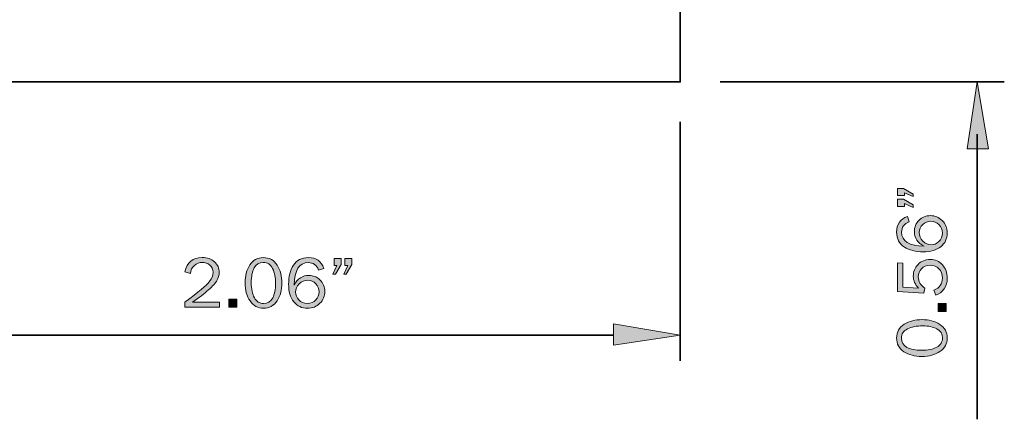
# Model space of a CAD drawing. Units: inches. Extents: x -1 to 9.3, y 1.7 to 9.4.
# Drawn here: x 3.8 to 6.1, y 3.9 to 4.8 of the extents above; entities that cross this region are included whole.
import ezdxf

# ---------------------------------------------------------------- set-up
doc = ezdxf.new("R2010")
doc.units = ezdxf.units.IN
doc.header["$MEASUREMENT"] = 0
doc.layers.add('RAMS', color=7, linetype='Continuous')

# ---------------------------------------------------------------- blocks, each defined once
blk = doc.blocks.new('block 16')
at = {"layer": 'RAMS', "true_color": 0xffffff}
h = blk.add_hatch(color=7, dxfattribs=at)
h.dxf.hatch_style = 2
h.paths.add_polyline_path([(5.8771, 4.4124), (5.8913, 4.4124), (5.9136, 4.3994), (5.9136, 4.3935), (5.8935, 4.4028), (5.8935, 4.3961), (5.8771, 4.3961)])
h.paths.add_polyline_path([(5.8771, 4.3875), (5.8913, 4.3875), (5.9136, 4.374), (5.9136, 4.3678), (5.8935, 4.3776), (5.8935, 4.3708), (5.8771, 4.3708)])
h = blk.add_hatch(color=7, dxfattribs=at)
h.dxf.hatch_style = 2
edge = h.paths.add_edge_path()
edge.add_spline(control_points=[(5.9004, 4.3472), (5.9004, 4.3472), (5.9039, 4.3343), (5.9039, 4.3343), (5.8923, 4.3299), (5.8865, 4.3219), (5.8865, 4.3103), (5.8865, 4.2889), (5.9042, 4.278), (5.9396, 4.2775), (5.9317, 4.2809), (5.9259, 4.2857), (5.9221, 4.2919), (5.9183, 4.2981), (5.9164, 4.3047), (5.9164, 4.3117), (5.9164, 4.3223), (5.9201, 4.3312), (5.9275, 4.3383), (5.9349, 4.3455), (5.9438, 4.349), (5.9541, 4.349), (5.9648, 4.349), (5.974, 4.3452), (5.9818, 4.3376), (5.9896, 4.3301), (5.9934, 4.3203), (5.9934, 4.3085), (5.9934, 4.295), (5.9884, 4.2842), (5.9782, 4.2763), (5.968, 4.2683), (5.9542, 4.2643), (5.9367, 4.2643), (5.9196, 4.2643), (5.905, 4.268), (5.8929, 4.2756), (5.8808, 4.2831), (5.8748, 4.2948), (5.8748, 4.3106), (5.8748, 4.3288), (5.8833, 4.341), (5.9004, 4.3472)], knot_values=[0, 0, 0, 0, 1, 1, 1, 2, 2, 2, 3, 3, 3, 4, 4, 4, 5, 5, 5, 6, 6, 6, 7, 7, 7, 8, 8, 8, 9, 9, 9, 10, 10, 10, 11, 11, 11, 12, 12, 12, 13, 13, 13, 14, 14, 14, 14], degree=3, periodic=1)
edge = h.paths.add_edge_path()
edge.add_spline(control_points=[(5.982, 4.3082), (5.982, 4.3163), (5.9793, 4.3229), (5.974, 4.328), (5.9687, 4.3332), (5.9623, 4.3358), (5.9548, 4.3358), (5.9475, 4.3358), (5.9411, 4.3333), (5.9359, 4.3282), (5.9306, 4.3232), (5.928, 4.3169), (5.928, 4.3095), (5.928, 4.3018), (5.9307, 4.2951), (5.9363, 4.2893), (5.9418, 4.2836), (5.9482, 4.2807), (5.9557, 4.2807), (5.9625, 4.2807), (5.9686, 4.2833), (5.974, 4.2884), (5.9793, 4.2935), (5.982, 4.3001), (5.982, 4.3082)], knot_values=[0, 0, 0, 0, 1, 1, 1, 2, 2, 2, 3, 3, 3, 4, 4, 4, 5, 5, 5, 6, 6, 6, 7, 7, 7, 8, 8, 8, 8], degree=3, periodic=1)
h = blk.add_hatch(color=7, dxfattribs=at)
h.dxf.hatch_style = 2
edge = h.paths.add_edge_path()
edge.add_spline(control_points=[(5.8771, 4.2389), (5.8771, 4.2389), (5.8894, 4.2377), (5.8894, 4.2377), (5.8894, 4.2377), (5.8894, 4.1817), (5.8894, 4.1817), (5.8894, 4.1817), (5.9264, 4.1792), (5.9264, 4.1792), (5.9181, 4.1877), (5.9139, 4.197), (5.9139, 4.2071), (5.9139, 4.2178), (5.9176, 4.2271), (5.9251, 4.2348), (5.9325, 4.2426), (5.9419, 4.2465), (5.9535, 4.2465), (5.9652, 4.2465), (5.9748, 4.2423), (5.9822, 4.2338), (5.9897, 4.2254), (5.9934, 4.2151), (5.9934, 4.2029), (5.9934, 4.1933), (5.991, 4.1848), (5.9859, 4.1773), (5.9809, 4.1699), (5.9744, 4.165), (5.9665, 4.1626), (5.9665, 4.1626), (5.9623, 4.1747), (5.9623, 4.1747), (5.9756, 4.1797), (5.9822, 4.1892), (5.9822, 4.203), (5.9822, 4.2121), (5.9795, 4.2193), (5.9741, 4.2247), (5.9687, 4.23), (5.9619, 4.2327), (5.9535, 4.2327), (5.9447, 4.2327), (5.9379, 4.23), (5.933, 4.2248), (5.9281, 4.2195), (5.9256, 4.2131), (5.9256, 4.2057), (5.9256, 4.1949), (5.9308, 4.186), (5.9412, 4.1789), (5.9412, 4.1789), (5.9387, 4.1676), (5.9387, 4.1676), (5.9387, 4.1676), (5.8771, 4.1713), (5.8771, 4.1713), (5.8771, 4.1713), (5.8771, 4.2389), (5.8771, 4.2389)], knot_values=[0, 0, 0, 0, 1, 1, 1, 2, 2, 2, 3, 3, 3, 4, 4, 4, 5, 5, 5, 6, 6, 6, 7, 7, 7, 8, 8, 8, 9, 9, 9, 10, 10, 10, 11, 11, 11, 12, 12, 12, 13, 13, 13, 14, 14, 14, 15, 15, 15, 16, 16, 16, 17, 17, 17, 18, 18, 18, 19, 19, 19, 20, 20, 20, 20], degree=3, periodic=1)
h = blk.add_hatch(color=7, dxfattribs=at)
h.dxf.hatch_style = 2
h.paths.add_polyline_path([(5.9724, 4.1433), (5.9911, 4.1433), (5.9911, 4.1246), (5.9724, 4.1246)])
h = blk.add_hatch(color=7, dxfattribs=at)
h.dxf.hatch_style = 2
edge = h.paths.add_edge_path()
edge.add_spline(control_points=[(5.9934, 4.0625), (5.9934, 4.0493), (5.9878, 4.0388), (5.9764, 4.031), (5.965, 4.0231), (5.9508, 4.0192), (5.9339, 4.0192), (5.9173, 4.0192), (5.9033, 4.0229), (5.8919, 4.0304), (5.8805, 4.0379), (5.8748, 4.0484), (5.8748, 4.0621), (5.8748, 4.0763), (5.8807, 4.0871), (5.8927, 4.0945), (5.9046, 4.1019), (5.9186, 4.1056), (5.9346, 4.1056), (5.9503, 4.1056), (5.9641, 4.1018), (5.9758, 4.0942), (5.9876, 4.0866), (5.9934, 4.0761), (5.9934, 4.0625)], knot_values=[0, 0, 0, 0, 1, 1, 1, 2, 2, 2, 3, 3, 3, 4, 4, 4, 5, 5, 5, 6, 6, 6, 7, 7, 7, 8, 8, 8, 8], degree=3, periodic=1)
edge = h.paths.add_edge_path()
edge.add_spline(control_points=[(5.9822, 4.0626), (5.9822, 4.0722), (5.9778, 4.0793), (5.9691, 4.0839), (5.9604, 4.0886), (5.9494, 4.0909), (5.9362, 4.0909), (5.9218, 4.0909), (5.9098, 4.0885), (5.9002, 4.0838), (5.8907, 4.079), (5.8859, 4.0717), (5.8859, 4.0619), (5.8859, 4.0524), (5.8902, 4.0453), (5.899, 4.0406), (5.9077, 4.036), (5.9192, 4.0337), (5.9335, 4.0337), (5.9483, 4.0337), (5.9601, 4.0361), (5.9689, 4.041), (5.9778, 4.0459), (5.9822, 4.0531), (5.9822, 4.0626)], knot_values=[0, 0, 0, 0, 1, 1, 1, 2, 2, 2, 3, 3, 3, 4, 4, 4, 5, 5, 5, 6, 6, 6, 7, 7, 7, 8, 8, 8, 8], degree=3, periodic=1)
at = {"layer": 'RAMS', "lineweight": 0}
for points in [[(5.8771, 4.4124), (5.8913, 4.4124), (5.9136, 4.3994), (5.9136, 4.3935), (5.8935, 4.4028), (5.8935, 4.3961), (5.8771, 4.3961), (5.8771, 4.4124)], [(5.8771, 4.3875), (5.8913, 4.3875), (5.9136, 4.374), (5.9136, 4.3678), (5.8935, 4.3776), (5.8935, 4.3708), (5.8771, 4.3708), (5.8771, 4.3875)], [(5.9724, 4.1433), (5.9911, 4.1433), (5.9911, 4.1246), (5.9724, 4.1246), (5.9724, 4.1433)]]:
    blk.add_lwpolyline(points, dxfattribs=at)
for points, knots in [([(5.9004, 4.3472), (5.9004, 4.3472), (5.9039, 4.3343), (5.9039, 4.3343), (5.8923, 4.3299), (5.8865, 4.3219), (5.8865, 4.3103), (5.8865, 4.2889), (5.9042, 4.278), (5.9396, 4.2775), (5.9317, 4.2809), (5.9259, 4.2857), (5.9221, 4.2919), (5.9183, 4.2981), (5.9164, 4.3047), (5.9164, 4.3117), (5.9164, 4.3223), (5.9201, 4.3312), (5.9275, 4.3383), (5.9349, 4.3455), (5.9438, 4.349), (5.9541, 4.349), (5.9648, 4.349), (5.974, 4.3452), (5.9818, 4.3376), (5.9896, 4.3301), (5.9934, 4.3203), (5.9934, 4.3085), (5.9934, 4.295), (5.9884, 4.2842), (5.9782, 4.2763), (5.968, 4.2683), (5.9542, 4.2643), (5.9367, 4.2643), (5.9196, 4.2643), (5.905, 4.268), (5.8929, 4.2756), (5.8808, 4.2831), (5.8748, 4.2948), (5.8748, 4.3106), (5.8748, 4.3288), (5.8833, 4.341), (5.9004, 4.3472)], [0, 0, 0, 0, 1, 1, 1, 2, 2, 2, 3, 3, 3, 4, 4, 4, 5, 5, 5, 6, 6, 6, 7, 7, 7, 8, 8, 8, 9, 9, 9, 10, 10, 10, 11, 11, 11, 12, 12, 12, 13, 13, 13, 14, 14, 14, 14]), ([(5.982, 4.3082), (5.982, 4.3163), (5.9793, 4.3229), (5.974, 4.328), (5.9687, 4.3332), (5.9623, 4.3358), (5.9548, 4.3358), (5.9475, 4.3358), (5.9411, 4.3333), (5.9359, 4.3282), (5.9306, 4.3232), (5.928, 4.3169), (5.928, 4.3095), (5.928, 4.3018), (5.9307, 4.2951), (5.9363, 4.2893), (5.9418, 4.2836), (5.9482, 4.2807), (5.9557, 4.2807), (5.9625, 4.2807), (5.9686, 4.2833), (5.974, 4.2884), (5.9793, 4.2935), (5.982, 4.3001), (5.982, 4.3082)], [0, 0, 0, 0, 1, 1, 1, 2, 2, 2, 3, 3, 3, 4, 4, 4, 5, 5, 5, 6, 6, 6, 7, 7, 7, 8, 8, 8, 8]), ([(5.8771, 4.2389), (5.8771, 4.2389), (5.8894, 4.2377), (5.8894, 4.2377), (5.8894, 4.2377), (5.8894, 4.1817), (5.8894, 4.1817), (5.8894, 4.1817), (5.9264, 4.1792), (5.9264, 4.1792), (5.9181, 4.1877), (5.9139, 4.197), (5.9139, 4.2071), (5.9139, 4.2178), (5.9176, 4.2271), (5.9251, 4.2348), (5.9325, 4.2426), (5.9419, 4.2465), (5.9535, 4.2465), (5.9652, 4.2465), (5.9748, 4.2423), (5.9822, 4.2338), (5.9897, 4.2254), (5.9934, 4.2151), (5.9934, 4.2029), (5.9934, 4.1933), (5.991, 4.1848), (5.9859, 4.1773), (5.9809, 4.1699), (5.9744, 4.165), (5.9665, 4.1626), (5.9665, 4.1626), (5.9623, 4.1747), (5.9623, 4.1747), (5.9756, 4.1797), (5.9822, 4.1892), (5.9822, 4.203), (5.9822, 4.2121), (5.9795, 4.2193), (5.9741, 4.2247), (5.9687, 4.23), (5.9619, 4.2327), (5.9535, 4.2327), (5.9447, 4.2327), (5.9379, 4.23), (5.933, 4.2248), (5.9281, 4.2195), (5.9256, 4.2131), (5.9256, 4.2057), (5.9256, 4.1949), (5.9308, 4.186), (5.9412, 4.1789), (5.9412, 4.1789), (5.9387, 4.1676), (5.9387, 4.1676), (5.9387, 4.1676), (5.8771, 4.1713), (5.8771, 4.1713), (5.8771, 4.1713), (5.8771, 4.2389), (5.8771, 4.2389)], [0, 0, 0, 0, 1, 1, 1, 2, 2, 2, 3, 3, 3, 4, 4, 4, 5, 5, 5, 6, 6, 6, 7, 7, 7, 8, 8, 8, 9, 9, 9, 10, 10, 10, 11, 11, 11, 12, 12, 12, 13, 13, 13, 14, 14, 14, 15, 15, 15, 16, 16, 16, 17, 17, 17, 18, 18, 18, 19, 19, 19, 20, 20, 20, 20]), ([(5.9934, 4.0625), (5.9934, 4.0493), (5.9878, 4.0388), (5.9764, 4.031), (5.965, 4.0231), (5.9508, 4.0192), (5.9339, 4.0192), (5.9173, 4.0192), (5.9033, 4.0229), (5.8919, 4.0304), (5.8805, 4.0379), (5.8748, 4.0484), (5.8748, 4.0621), (5.8748, 4.0763), (5.8807, 4.0871), (5.8927, 4.0945), (5.9046, 4.1019), (5.9186, 4.1056), (5.9346, 4.1056), (5.9503, 4.1056), (5.9641, 4.1018), (5.9758, 4.0942), (5.9876, 4.0866), (5.9934, 4.0761), (5.9934, 4.0625)], [0, 0, 0, 0, 1, 1, 1, 2, 2, 2, 3, 3, 3, 4, 4, 4, 5, 5, 5, 6, 6, 6, 7, 7, 7, 8, 8, 8, 8]), ([(5.9822, 4.0626), (5.9822, 4.0722), (5.9778, 4.0793), (5.9691, 4.0839), (5.9604, 4.0886), (5.9494, 4.0909), (5.9362, 4.0909), (5.9218, 4.0909), (5.9098, 4.0885), (5.9002, 4.0838), (5.8907, 4.079), (5.8859, 4.0717), (5.8859, 4.0619), (5.8859, 4.0524), (5.8902, 4.0453), (5.899, 4.0406), (5.9077, 4.036), (5.9192, 4.0337), (5.9335, 4.0337), (5.9483, 4.0337), (5.9601, 4.0361), (5.9689, 4.041), (5.9778, 4.0459), (5.9822, 4.0531), (5.9822, 4.0626)], [0, 0, 0, 0, 1, 1, 1, 2, 2, 2, 3, 3, 3, 4, 4, 4, 5, 5, 5, 6, 6, 6, 7, 7, 7, 8, 8, 8, 8])]:
    blk.add_open_spline(points, degree=3, knots=knots, dxfattribs=at)
blk = doc.blocks.new('block 18')
at = {"layer": 'RAMS', "true_color": 0xffffff}
h = blk.add_hatch(color=7, dxfattribs=at)
h.dxf.hatch_style = 2
edge = h.paths.add_edge_path()
edge.add_spline(control_points=[(4.2875, 4.1463), (4.2875, 4.1463), (4.2875, 4.1345), (4.2875, 4.1345), (4.2875, 4.1345), (4.2066, 4.1345), (4.2066, 4.1345), (4.2066, 4.1345), (4.2066, 4.1463), (4.2066, 4.1463), (4.2385, 4.1703), (4.2576, 4.1861), (4.2637, 4.1937), (4.2699, 4.2013), (4.273, 4.2088), (4.273, 4.2163), (4.273, 4.2232), (4.2704, 4.2288), (4.2652, 4.2331), (4.26, 4.2374), (4.2541, 4.2396), (4.2473, 4.2396), (4.2404, 4.2396), (4.2342, 4.2372), (4.2289, 4.2325), (4.2235, 4.2278), (4.2205, 4.2214), (4.2198, 4.2133), (4.2198, 4.2133), (4.2066, 4.2173), (4.2066, 4.2173), (4.2121, 4.2397), (4.2258, 4.2508), (4.2475, 4.2508), (4.2592, 4.2508), (4.2688, 4.2475), (4.2761, 4.2408), (4.2835, 4.2341), (4.2872, 4.226), (4.2872, 4.2163), (4.2872, 4.2097), (4.2854, 4.2033), (4.2819, 4.1972), (4.2785, 4.1911), (4.2719, 4.1838), (4.2622, 4.1752), (4.2525, 4.1667), (4.24, 4.1571), (4.2246, 4.1463), (4.2246, 4.1463), (4.2875, 4.1463), (4.2875, 4.1463)], knot_values=[0, 0, 0, 0, 1, 1, 1, 2, 2, 2, 3, 3, 3, 4, 4, 4, 5, 5, 5, 6, 6, 6, 7, 7, 7, 8, 8, 8, 9, 9, 9, 10, 10, 10, 11, 11, 11, 12, 12, 12, 13, 13, 13, 14, 14, 14, 15, 15, 15, 16, 16, 16, 17, 17, 17, 17], degree=3, periodic=1)
h = blk.add_hatch(color=7, dxfattribs=at)
h.dxf.hatch_style = 2
edge = h.paths.add_edge_path()
edge.add_spline(control_points=[(4.3911, 4.1321), (4.3779, 4.1321), (4.3674, 4.1378), (4.3596, 4.1492), (4.3517, 4.1606), (4.3478, 4.1748), (4.3478, 4.1916), (4.3478, 4.2083), (4.3515, 4.2223), (4.359, 4.2337), (4.3665, 4.2451), (4.377, 4.2508), (4.3907, 4.2508), (4.4049, 4.2508), (4.4157, 4.2449), (4.4231, 4.2329), (4.4305, 4.221), (4.4342, 4.207), (4.4342, 4.191), (4.4342, 4.1753), (4.4304, 4.1615), (4.4228, 4.1498), (4.4152, 4.138), (4.4046, 4.1321), (4.3911, 4.1321)], knot_values=[0, 0, 0, 0, 1, 1, 1, 2, 2, 2, 3, 3, 3, 4, 4, 4, 5, 5, 5, 6, 6, 6, 7, 7, 7, 8, 8, 8, 8], degree=3, periodic=1)
edge = h.paths.add_edge_path()
edge.add_spline(control_points=[(4.3912, 4.1434), (4.4008, 4.1434), (4.4079, 4.1478), (4.4125, 4.1565), (4.4172, 4.1652), (4.4195, 4.1762), (4.4195, 4.1894), (4.4195, 4.2038), (4.4171, 4.2158), (4.4124, 4.2254), (4.4076, 4.2349), (4.4003, 4.2397), (4.3905, 4.2397), (4.381, 4.2397), (4.3739, 4.2354), (4.3692, 4.2266), (4.3646, 4.2179), (4.3623, 4.2064), (4.3623, 4.1921), (4.3623, 4.1773), (4.3647, 4.1655), (4.3696, 4.1567), (4.3745, 4.1478), (4.3817, 4.1434), (4.3912, 4.1434)], knot_values=[0, 0, 0, 0, 1, 1, 1, 2, 2, 2, 3, 3, 3, 4, 4, 4, 5, 5, 5, 6, 6, 6, 7, 7, 7, 8, 8, 8, 8], degree=3, periodic=1)
h = blk.add_hatch(color=7, dxfattribs=at)
h.dxf.hatch_style = 2
edge = h.paths.add_edge_path()
edge.add_spline(control_points=[(4.5327, 4.2252), (4.5327, 4.2252), (4.5199, 4.2217), (4.5199, 4.2217), (4.5155, 4.2333), (4.5074, 4.2391), (4.4958, 4.2391), (4.4744, 4.2391), (4.4635, 4.2214), (4.463, 4.186), (4.4664, 4.1939), (4.4712, 4.1997), (4.4774, 4.2035), (4.4837, 4.2073), (4.4903, 4.2091), (4.4972, 4.2091), (4.5078, 4.2091), (4.5167, 4.2055), (4.5238, 4.1981), (4.531, 4.1907), (4.5346, 4.1818), (4.5346, 4.1715), (4.5346, 4.1608), (4.5308, 4.1516), (4.5232, 4.1438), (4.5156, 4.136), (4.5058, 4.1321), (4.494, 4.1321), (4.4805, 4.1321), (4.4698, 4.1372), (4.4618, 4.1474), (4.4538, 4.1576), (4.4498, 4.1714), (4.4498, 4.1889), (4.4498, 4.206), (4.4536, 4.2206), (4.4611, 4.2327), (4.4686, 4.2448), (4.4803, 4.2508), (4.4961, 4.2508), (4.5144, 4.2508), (4.5265, 4.2423), (4.5327, 4.2252)], knot_values=[0, 0, 0, 0, 1, 1, 1, 2, 2, 2, 3, 3, 3, 4, 4, 4, 5, 5, 5, 6, 6, 6, 7, 7, 7, 8, 8, 8, 9, 9, 9, 10, 10, 10, 11, 11, 11, 12, 12, 12, 13, 13, 13, 14, 14, 14, 14], degree=3, periodic=1)
edge = h.paths.add_edge_path()
edge.add_spline(control_points=[(4.4937, 4.1436), (4.5018, 4.1436), (4.5084, 4.1463), (4.5135, 4.1516), (4.5187, 4.1569), (4.5213, 4.1633), (4.5213, 4.1708), (4.5213, 4.1781), (4.5188, 4.1844), (4.5137, 4.1897), (4.5087, 4.195), (4.5024, 4.1976), (4.495, 4.1976), (4.4873, 4.1976), (4.4806, 4.1949), (4.4748, 4.1893), (4.4691, 4.1838), (4.4662, 4.1774), (4.4662, 4.1699), (4.4662, 4.1631), (4.4688, 4.157), (4.4739, 4.1516), (4.479, 4.1463), (4.4856, 4.1436), (4.4937, 4.1436)], knot_values=[0, 0, 0, 0, 1, 1, 1, 2, 2, 2, 3, 3, 3, 4, 4, 4, 5, 5, 5, 6, 6, 6, 7, 7, 7, 8, 8, 8, 8], degree=3, periodic=1)
h = blk.add_hatch(color=7, dxfattribs=at)
h.dxf.hatch_style = 2
h.paths.add_polyline_path([(4.573, 4.2485), (4.573, 4.2343), (4.5595, 4.212), (4.5534, 4.212), (4.5631, 4.2321), (4.5563, 4.2321), (4.5563, 4.2485)])
h.paths.add_polyline_path([(4.598, 4.2485), (4.598, 4.2343), (4.5849, 4.212), (4.579, 4.212), (4.5884, 4.2321), (4.5816, 4.2321), (4.5816, 4.2485)])
h = blk.add_hatch(color=7, dxfattribs=at)
h.dxf.hatch_style = 2
h.paths.add_polyline_path([(4.3288, 4.1532), (4.3288, 4.1345), (4.3101, 4.1345), (4.3101, 4.1532)])
at = {"layer": 'RAMS', "lineweight": 0}
for points in [[(4.573, 4.2485), (4.573, 4.2343), (4.5595, 4.212), (4.5534, 4.212), (4.5631, 4.2321), (4.5563, 4.2321), (4.5563, 4.2485), (4.573, 4.2485)], [(4.598, 4.2485), (4.598, 4.2343), (4.5849, 4.212), (4.579, 4.212), (4.5884, 4.2321), (4.5816, 4.2321), (4.5816, 4.2485), (4.598, 4.2485)], [(4.3288, 4.1532), (4.3288, 4.1345), (4.3101, 4.1345), (4.3101, 4.1532), (4.3288, 4.1532)]]:
    blk.add_lwpolyline(points, dxfattribs=at)
for points, knots in [([(4.2875, 4.1463), (4.2875, 4.1463), (4.2875, 4.1345), (4.2875, 4.1345), (4.2875, 4.1345), (4.2066, 4.1345), (4.2066, 4.1345), (4.2066, 4.1345), (4.2066, 4.1463), (4.2066, 4.1463), (4.2385, 4.1703), (4.2576, 4.1861), (4.2637, 4.1937), (4.2699, 4.2013), (4.273, 4.2088), (4.273, 4.2163), (4.273, 4.2232), (4.2704, 4.2288), (4.2652, 4.2331), (4.26, 4.2374), (4.2541, 4.2396), (4.2473, 4.2396), (4.2404, 4.2396), (4.2342, 4.2372), (4.2289, 4.2325), (4.2235, 4.2278), (4.2205, 4.2214), (4.2198, 4.2133), (4.2198, 4.2133), (4.2066, 4.2173), (4.2066, 4.2173), (4.2121, 4.2397), (4.2258, 4.2508), (4.2475, 4.2508), (4.2592, 4.2508), (4.2688, 4.2475), (4.2761, 4.2408), (4.2835, 4.2341), (4.2872, 4.226), (4.2872, 4.2163), (4.2872, 4.2097), (4.2854, 4.2033), (4.2819, 4.1972), (4.2785, 4.1911), (4.2719, 4.1838), (4.2622, 4.1752), (4.2525, 4.1667), (4.24, 4.1571), (4.2246, 4.1463), (4.2246, 4.1463), (4.2875, 4.1463), (4.2875, 4.1463)], [0, 0, 0, 0, 1, 1, 1, 2, 2, 2, 3, 3, 3, 4, 4, 4, 5, 5, 5, 6, 6, 6, 7, 7, 7, 8, 8, 8, 9, 9, 9, 10, 10, 10, 11, 11, 11, 12, 12, 12, 13, 13, 13, 14, 14, 14, 15, 15, 15, 16, 16, 16, 17, 17, 17, 17]), ([(4.3911, 4.1321), (4.3779, 4.1321), (4.3674, 4.1378), (4.3596, 4.1492), (4.3517, 4.1606), (4.3478, 4.1748), (4.3478, 4.1916), (4.3478, 4.2083), (4.3515, 4.2223), (4.359, 4.2337), (4.3665, 4.2451), (4.377, 4.2508), (4.3907, 4.2508), (4.4049, 4.2508), (4.4157, 4.2449), (4.4231, 4.2329), (4.4305, 4.221), (4.4342, 4.207), (4.4342, 4.191), (4.4342, 4.1753), (4.4304, 4.1615), (4.4228, 4.1498), (4.4152, 4.138), (4.4046, 4.1321), (4.3911, 4.1321)], [0, 0, 0, 0, 1, 1, 1, 2, 2, 2, 3, 3, 3, 4, 4, 4, 5, 5, 5, 6, 6, 6, 7, 7, 7, 8, 8, 8, 8]), ([(4.5327, 4.2252), (4.5327, 4.2252), (4.5199, 4.2217), (4.5199, 4.2217), (4.5155, 4.2333), (4.5074, 4.2391), (4.4958, 4.2391), (4.4744, 4.2391), (4.4635, 4.2214), (4.463, 4.186), (4.4664, 4.1939), (4.4712, 4.1997), (4.4774, 4.2035), (4.4837, 4.2073), (4.4903, 4.2091), (4.4972, 4.2091), (4.5078, 4.2091), (4.5167, 4.2055), (4.5238, 4.1981), (4.531, 4.1907), (4.5346, 4.1818), (4.5346, 4.1715), (4.5346, 4.1608), (4.5308, 4.1516), (4.5232, 4.1438), (4.5156, 4.136), (4.5058, 4.1321), (4.494, 4.1321), (4.4805, 4.1321), (4.4698, 4.1372), (4.4618, 4.1474), (4.4538, 4.1576), (4.4498, 4.1714), (4.4498, 4.1889), (4.4498, 4.206), (4.4536, 4.2206), (4.4611, 4.2327), (4.4686, 4.2448), (4.4803, 4.2508), (4.4961, 4.2508), (4.5144, 4.2508), (4.5265, 4.2423), (4.5327, 4.2252)], [0, 0, 0, 0, 1, 1, 1, 2, 2, 2, 3, 3, 3, 4, 4, 4, 5, 5, 5, 6, 6, 6, 7, 7, 7, 8, 8, 8, 9, 9, 9, 10, 10, 10, 11, 11, 11, 12, 12, 12, 13, 13, 13, 14, 14, 14, 14]), ([(4.3912, 4.1434), (4.4008, 4.1434), (4.4079, 4.1478), (4.4125, 4.1565), (4.4172, 4.1652), (4.4195, 4.1762), (4.4195, 4.1894), (4.4195, 4.2038), (4.4171, 4.2158), (4.4124, 4.2254), (4.4076, 4.2349), (4.4003, 4.2397), (4.3905, 4.2397), (4.381, 4.2397), (4.3739, 4.2354), (4.3692, 4.2266), (4.3646, 4.2179), (4.3623, 4.2064), (4.3623, 4.1921), (4.3623, 4.1773), (4.3647, 4.1655), (4.3696, 4.1567), (4.3745, 4.1478), (4.3817, 4.1434), (4.3912, 4.1434)], [0, 0, 0, 0, 1, 1, 1, 2, 2, 2, 3, 3, 3, 4, 4, 4, 5, 5, 5, 6, 6, 6, 7, 7, 7, 8, 8, 8, 8]), ([(4.4937, 4.1436), (4.5018, 4.1436), (4.5084, 4.1463), (4.5135, 4.1516), (4.5187, 4.1569), (4.5213, 4.1633), (4.5213, 4.1708), (4.5213, 4.1781), (4.5188, 4.1844), (4.5137, 4.1897), (4.5087, 4.195), (4.5024, 4.1976), (4.495, 4.1976), (4.4873, 4.1976), (4.4806, 4.1949), (4.4748, 4.1893), (4.4691, 4.1838), (4.4662, 4.1774), (4.4662, 4.1699), (4.4662, 4.1631), (4.4688, 4.157), (4.4739, 4.1516), (4.479, 4.1463), (4.4856, 4.1436), (4.4937, 4.1436)], [0, 0, 0, 0, 1, 1, 1, 2, 2, 2, 3, 3, 3, 4, 4, 4, 5, 5, 5, 6, 6, 6, 7, 7, 7, 8, 8, 8, 8])]:
    blk.add_open_spline(points, degree=3, knots=knots, dxfattribs=at)

msp = doc.modelspace()

# ---------------------------------------------------------------- hatches: boundary and pattern name
at = {"layer": 'RAMS', "true_color": 0xffffff}
for points in [[(6.0405, 4.5055), (6.0905, 4.5055), (6.0639, 4.6622)], [(5.211, 4.0955), (5.211, 4.0455), (5.3676, 4.0688)]]:
    msp.add_hatch(color=7, dxfattribs=at).paths.add_polyline_path(points)

# ---------------------------------------------------------------- linework, layer by layer
at = {"layer": 'RAMS', "color": 7, "lineweight": 35, "true_color": 0xffffff}
for points in [[(3.3675, 6.0856), (3.3675, 4.6622), (5.3676, 4.6622), (5.3676, 5.2355), (4.9709, 5.2355)], [(5.461, 4.6622), (6.1272, 4.6622)], [(5.3676, 4.5688), (5.3676, 4.0088)], [(6.0639, 4.5398), (6.0639, 3.8721)], [(3.5242, 4.0688), (5.211, 4.0688)]]:
    msp.add_lwpolyline(points, dxfattribs=at)
at = {"layer": 'RAMS', "lineweight": 0}
for points in [[(6.0405, 4.5055), (6.0905, 4.5055), (6.0639, 4.6622), (6.0405, 4.5055)], [(5.211, 4.0955), (5.211, 4.0455), (5.3676, 4.0688), (5.211, 4.0955)]]:
    msp.add_lwpolyline(points, dxfattribs=at)

# ---------------------------------------------------------------- block references
at = {"layer": 'RAMS'}
for name in ['block 16', 'block 18']:
    msp.add_blockref(name, (0, 0), dxfattribs=at)

doc.saveas('drawing.dxf')
